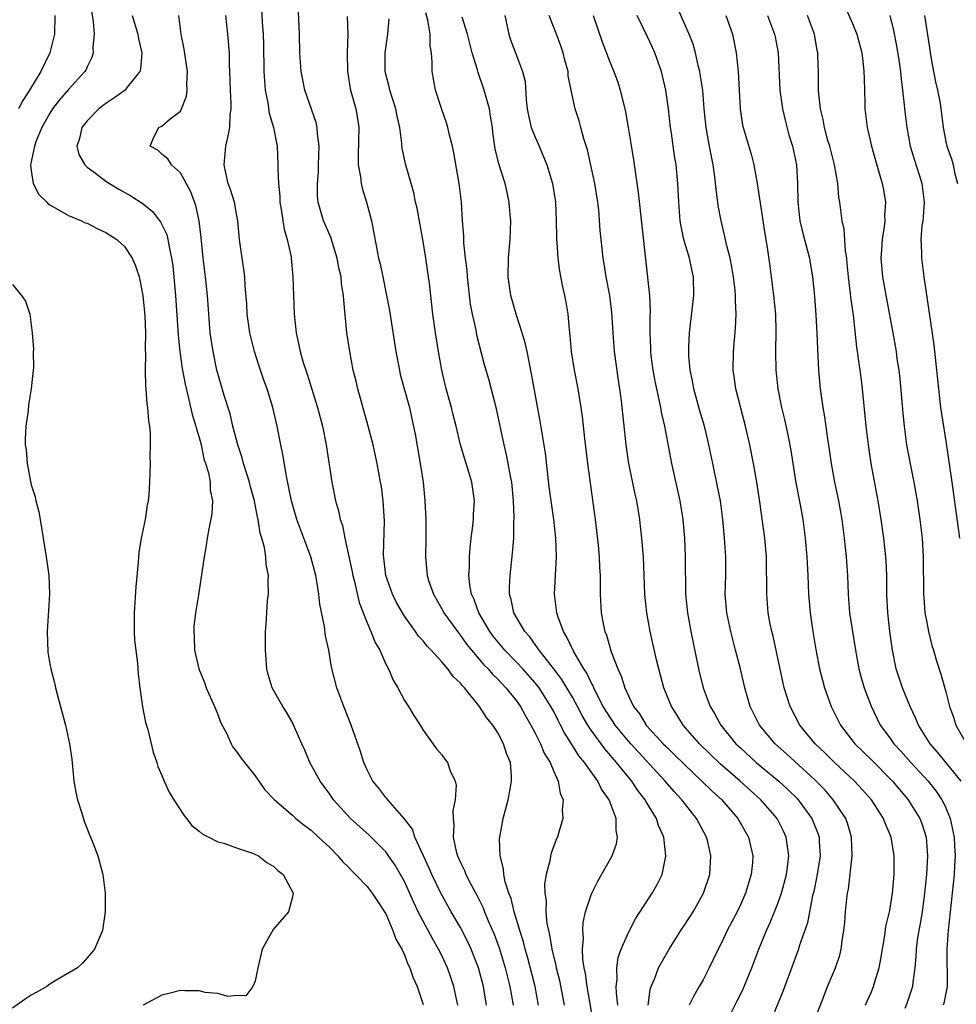
# Model space of a CAD drawing. Units: inches. Extents: x 2610000 to 2613000, y 1518000 to 1521000.
# Drawn here: x 2610076 to 2610176, y 1520625 to 1520731 of the extents above; entities that cross this region are included whole.
import ezdxf

# ---------------------------------------------------------------- set-up
doc = ezdxf.new("R2010")
doc.units = ezdxf.units.IN
doc.header["$MEASUREMENT"] = 0
doc.layers.add('LD26101518_2ft', color=41, linetype='Continuous')

msp = doc.modelspace()

# ---------------------------------------------------------------- linework, layer by layer
at = {"layer": 'LD26101518_2ft'}
for points, elevation in [([(2610131.38, 1520625), (2610131.01, 1520627), (2610130.18, 1520630.18), (2610129.93, 1520631), (2610129.76, 1520631.76), (2610129.36, 1520633), (2610128.76, 1520635), (2610128.42, 1520636.42), (2610128.19, 1520637), (2610127.81, 1520638.19), (2610127.65, 1520639), (2610127.61, 1520639.61), (2610127.25, 1520641), (2610127.2, 1520642.8), (2610127.22, 1520643), (2610127.59, 1520645), (2610128.12, 1520647), (2610128.35, 1520648.35), (2610128.49, 1520649), (2610128.49, 1520649.51), (2610128.35, 1520651), (2610127.95, 1520651.95), (2610127.63, 1520653), (2610127, 1520654.18), (2610126.67, 1520654.67), (2610126.47, 1520655), (2610125.81, 1520655.81), (2610125.06, 1520657), (2610123.43, 1520659), (2610123.21, 1520659.21), (2610123, 1520659.49), (2610122.21, 1520660.21), (2610121.66, 1520661), (2610121, 1520661.75), (2610119.87, 1520663), (2610119.44, 1520663.43), (2610119, 1520664), (2610118.52, 1520664.52), (2610118.2, 1520665), (2610117, 1520666.67), (2610116.79, 1520667), (2610116.14, 1520668.14), (2610115.71, 1520669), (2610115.02, 1520671), (2610114.77, 1520673.23), (2610114.85, 1520676.85), (2610114.71, 1520679), (2610114.53, 1520680.53), (2610114.45, 1520681), (2610114.09, 1520683), (2610113.65, 1520685), (2610113.12, 1520687), (2610111.99, 1520691), (2610111.82, 1520691.82), (2610111.52, 1520693), (2610111.14, 1520695), (2610110.84, 1520697), (2610110.49, 1520700.49), (2610110.47, 1520701), (2610110.26, 1520702.26), (2610110.21, 1520703), (2610109.98, 1520703.98), (2610109.81, 1520705), (2610109.25, 1520706.75), (2610109.14, 1520707.14), (2610108.54, 1520708.54), (2610108.33, 1520709), (2610107.75, 1520711), (2610107.68, 1520711.68), (2610107.69, 1520713), (2610107.8, 1520714.2), (2610107.81, 1520715), (2610107.86, 1520717), (2610107.69, 1520718.31), (2610107.66, 1520719), (2610107.53, 1520719.53), (2610106.32, 1520723), (2610106.1, 1520724.1), (2610105.94, 1520725), (2610105.81, 1520727), (2610105.76, 1520729), (2610105.57, 1520733)], 7568), ([(2610166.41, 1520625), (2610166.58, 1520625.42), (2610167, 1520626.35), (2610167.27, 1520627), (2610167.37, 1520627.37), (2610167.88, 1520629), (2610168.05, 1520629.95), (2610168.47, 1520632.47), (2610168.59, 1520633.41), (2610169, 1520635.15), (2610169.31, 1520637), (2610169.48, 1520639), (2610169.49, 1520639.49), (2610169.48, 1520641), (2610169.16, 1520643), (2610168.5, 1520644.5), (2610168.33, 1520645), (2610167.04, 1520647), (2610166.07, 1520648.07), (2610165.21, 1520649), (2610163.07, 1520651), (2610162.03, 1520652.03), (2610161.02, 1520653), (2610159.38, 1520655), (2610158.33, 1520657), (2610157.7, 1520659), (2610156.5, 1520664.5), (2610156.36, 1520665), (2610156.2, 1520665.8), (2610155.98, 1520667), (2610155.83, 1520669), (2610155.84, 1520670.16), (2610155.79, 1520671.79), (2610155.78, 1520673), (2610155.6, 1520675), (2610155.09, 1520678.91), (2610154.77, 1520681), (2610154.41, 1520683), (2610154.02, 1520685), (2610153.56, 1520687), (2610152.52, 1520691), (2610152.34, 1520692.34), (2610152.23, 1520693), (2610152.26, 1520695), (2610152.48, 1520697.52), (2610152.54, 1520699), (2610152.46, 1520700.46), (2610152.48, 1520701), (2610152.43, 1520701.57), (2610152.27, 1520703), (2610152.09, 1520704.09), (2610151.91, 1520705), (2610151.52, 1520706.48), (2610151.34, 1520707.34), (2610150.93, 1520709), (2610150.63, 1520710.63), (2610150.4, 1520712.4), (2610150.27, 1520713.73), (2610150.09, 1520715), (2610149.89, 1520715.89), (2610149.7, 1520717), (2610149.57, 1520717.57), (2610149.33, 1520719), (2610149.13, 1520721), (2610148.96, 1520723), (2610148.7, 1520724.7), (2610148.64, 1520725), (2610148.5, 1520725.5), (2610148.17, 1520727), (2610147.93, 1520727.93), (2610147.51, 1520729), (2610145.77, 1520733)], 7586), ([(2610163.77, 1520733), (2610165, 1520730.14), (2610165.47, 1520729), (2610166.01, 1520727), (2610166.1, 1520726.1), (2610166.24, 1520725), (2610166.25, 1520724.25), (2610166.33, 1520721.67), (2610166.34, 1520721), (2610166.58, 1520719), (2610167.04, 1520717), (2610167.46, 1520715.46), (2610167.88, 1520714.12), (2610168.2, 1520713), (2610168.32, 1520712.32), (2610168.53, 1520711), (2610168.44, 1520709.56), (2610168.46, 1520709), (2610168.41, 1520708.41), (2610168.19, 1520707), (2610168.11, 1520705.89), (2610168.06, 1520705), (2610168.21, 1520703), (2610168.64, 1520700.64), (2610169.32, 1520697), (2610169.67, 1520695), (2610169.77, 1520694.23), (2610169.97, 1520693), (2610170.07, 1520692.07), (2610170.39, 1520688.39), (2610170.53, 1520687), (2610170.8, 1520685), (2610171.21, 1520682.79), (2610171.58, 1520681), (2610171.8, 1520679.8), (2610171.94, 1520679), (2610172.23, 1520677), (2610172.46, 1520675), (2610172.58, 1520673), (2610172.62, 1520669), (2610172.64, 1520668.64), (2610172.77, 1520667), (2610173, 1520665.79), (2610173.15, 1520665), (2610173.51, 1520663.51), (2610173.69, 1520663), (2610173.97, 1520661.97), (2610174.46, 1520660.46), (2610175, 1520658.56), (2610175.4, 1520657), (2610175.83, 1520655.83), (2610176.08, 1520655), (2610177.24, 1520653)], 7594), ([(2610101.7, 1520731.7), (2610101.77, 1520730.23), (2610101.86, 1520729), (2610101.9, 1520727.9), (2610101.95, 1520725), (2610101.99, 1520723.99), (2610102.08, 1520723), (2610102.36, 1520721.64), (2610102.52, 1520720.52), (2610102.98, 1520719), (2610103.35, 1520717), (2610103.45, 1520715), (2610103.42, 1520714.58), (2610103.51, 1520713), (2610103.65, 1520711.65), (2610103.66, 1520711), (2610103.8, 1520710.2), (2610104.1, 1520708.1), (2610104.45, 1520707), (2610104.86, 1520705.14), (2610104.88, 1520705), (2610105.06, 1520703), (2610105.19, 1520699), (2610105.4, 1520697), (2610105.7, 1520695.7), (2610105.83, 1520695), (2610106.16, 1520693.84), (2610106.43, 1520693), (2610106.58, 1520692.58), (2610107.7, 1520689), (2610108.22, 1520687), (2610108.62, 1520685), (2610109.22, 1520681), (2610109.62, 1520679), (2610109.94, 1520677.94), (2610110.13, 1520677), (2610110.36, 1520676.36), (2610110.62, 1520675), (2610111.41, 1520671.41), (2610111.47, 1520671), (2610111.64, 1520670.36), (2610112.14, 1520668.14), (2610113, 1520665.93), (2610113.41, 1520665), (2610113.85, 1520663.85), (2610114.35, 1520663), (2610115, 1520661.53), (2610115.29, 1520661), (2610115.8, 1520659.8), (2610116.29, 1520659), (2610117, 1520657.64), (2610117.43, 1520657), (2610118.01, 1520656.01), (2610118.69, 1520655), (2610119, 1520654.46), (2610120.45, 1520652.45), (2610121, 1520651.8), (2610121.34, 1520651.34), (2610121.61, 1520651), (2610121.9, 1520650.1), (2610122.42, 1520649), (2610122.54, 1520648.54), (2610122.43, 1520647), (2610122.18, 1520645.82), (2610122.21, 1520645), (2610122.3, 1520644.3), (2610122.22, 1520643), (2610122.55, 1520641.45), (2610122.69, 1520641), (2610123, 1520640.29), (2610123.43, 1520639.43), (2610123.59, 1520639), (2610124.19, 1520637.81), (2610124.76, 1520636.76), (2610125.42, 1520635.42), (2610125.57, 1520635), (2610125.96, 1520634.03), (2610126.6, 1520632.6), (2610127, 1520631.52), (2610127.14, 1520631.14), (2610127.79, 1520629), (2610128.31, 1520627), (2610128.64, 1520625)], 7566), ([(2610079.55, 1520731), (2610079.5, 1520729), (2610079, 1520727), (2610078.05, 1520725), (2610076.84, 1520723), (2610076.12, 1520721.88), (2610075.64, 1520721)], 7556), ([(2610083.47, 1520731.47), (2610083.66, 1520730.34), (2610083.74, 1520729), (2610083.62, 1520727.62), (2610083.66, 1520727), (2610083.51, 1520726.49), (2610083, 1520725.51), (2610082.86, 1520725.14), (2610082.77, 1520725), (2610081, 1520723.06), (2610080.04, 1520721.96), (2610079.31, 1520721), (2610079, 1520720.52), (2610078.15, 1520719), (2610077.56, 1520717.56), (2610077.36, 1520717), (2610076.94, 1520715), (2610077, 1520714.38), (2610077.23, 1520713), (2610077.84, 1520711.84), (2610078.69, 1520711), (2610078.83, 1520710.83), (2610079, 1520710.71), (2610079.59, 1520710.41), (2610081, 1520709.59), (2610082.39, 1520709), (2610082.8, 1520708.8), (2610083, 1520708.74), (2610084.14, 1520708.14), (2610085, 1520707.76), (2610086.17, 1520707), (2610087, 1520706.25), (2610087.83, 1520705), (2610088.18, 1520704.18), (2610088.57, 1520703), (2610088.98, 1520701), (2610089.17, 1520698.83), (2610089.24, 1520697), (2610089.23, 1520695.23), (2610089.26, 1520694.74), (2610089.23, 1520693), (2610089.26, 1520691.26), (2610089.3, 1520691), (2610089.4, 1520689.4), (2610089.47, 1520689), (2610089.57, 1520687.57), (2610089.67, 1520687), (2610089.74, 1520686.26), (2610089.77, 1520685), (2610089.73, 1520683.73), (2610089.75, 1520683), (2610089.69, 1520681), (2610089.61, 1520679.61), (2610089.55, 1520679), (2610089.45, 1520678.55), (2610089.23, 1520677), (2610088.81, 1520675), (2610088.54, 1520673.46), (2610088.46, 1520672.46), (2610088.21, 1520669.79), (2610088.03, 1520667), (2610088.06, 1520665.94), (2610088.05, 1520665), (2610088.09, 1520664.09), (2610088.39, 1520661.61), (2610088.47, 1520660.47), (2610088.65, 1520659), (2610088.94, 1520656.94), (2610089.27, 1520655.27), (2610089.49, 1520654.51), (2610090.09, 1520652.09), (2610090.46, 1520651), (2610090.57, 1520650.57), (2610091, 1520649.6), (2610091.24, 1520649), (2610091.81, 1520647.81), (2610092.28, 1520647), (2610093.35, 1520645.35), (2610093.65, 1520645), (2610094.23, 1520644.23), (2610095, 1520643.62), (2610095.33, 1520643.33), (2610096.05, 1520643), (2610097, 1520642.5), (2610097.65, 1520642.35), (2610099, 1520641.84), (2610100.72, 1520641.28), (2610101.36, 1520641), (2610102.26, 1520640.26), (2610103, 1520639.84), (2610103.42, 1520639.42), (2610104.02, 1520639), (2610105.07, 1520637), (2610105, 1520636.59), (2610104.57, 1520635), (2610102.92, 1520633.08), (2610102.76, 1520632.76), (2610101.76, 1520631), (2610101.3, 1520629), (2610101, 1520627.57), (2610100.75, 1520627), (2610100.02, 1520625.98), (2610099, 1520626.02), (2610098.08, 1520625.92), (2610097, 1520626.23), (2610095.65, 1520626.35), (2610095, 1520626.52), (2610093.47, 1520626.53), (2610093, 1520626.56), (2610091.74, 1520626.26), (2610091, 1520626.06), (2610088.99, 1520625)], 7558), ([(2610087.82, 1520731), (2610088.43, 1520729), (2610088.51, 1520728.51), (2610088.85, 1520727), (2610088.71, 1520725.29), (2610088.64, 1520725), (2610087.31, 1520723.31), (2610087.08, 1520723), (2610085.87, 1520722.13), (2610085, 1520721.56), (2610084.26, 1520721), (2610083, 1520719.71), (2610082.42, 1520719), (2610082.18, 1520717.82), (2610081.9, 1520717), (2610082.11, 1520716.11), (2610082.74, 1520715), (2610083, 1520714.76), (2610083.9, 1520714.1), (2610085, 1520713.26), (2610085.39, 1520713), (2610086.4, 1520712.4), (2610087.69, 1520711.69), (2610089, 1520710.82), (2610090.01, 1520710.01), (2610090.88, 1520708.88), (2610091.53, 1520707.53), (2610091.66, 1520707), (2610091.78, 1520706.22), (2610092.06, 1520705), (2610092.17, 1520704.17), (2610092.48, 1520701), (2610092.76, 1520696.76), (2610092.94, 1520695), (2610093.19, 1520693.19), (2610093.5, 1520691.5), (2610093.84, 1520690.16), (2610094.26, 1520688.26), (2610094.66, 1520687), (2610094.71, 1520686.71), (2610095, 1520685.79), (2610095.21, 1520685), (2610095.52, 1520683.52), (2610095.7, 1520683), (2610095.99, 1520682.01), (2610096.17, 1520681), (2610096.17, 1520680.17), (2610096.42, 1520679), (2610096.38, 1520677.62), (2610096.03, 1520676.03), (2610095.87, 1520675), (2610095.77, 1520674.23), (2610095.53, 1520673), (2610094.94, 1520668.93), (2610094.63, 1520667), (2610094.44, 1520665.55), (2610094.42, 1520665), (2610094.47, 1520664.47), (2610094.51, 1520663), (2610094.97, 1520661), (2610095.57, 1520659.57), (2610095.77, 1520659), (2610096.64, 1520657), (2610096.74, 1520656.74), (2610097, 1520656.12), (2610097.3, 1520655.3), (2610097.96, 1520654.04), (2610098.42, 1520653), (2610098.62, 1520652.62), (2610099, 1520652.15), (2610099.47, 1520651.47), (2610099.86, 1520651), (2610101, 1520649.57), (2610102.06, 1520648.06), (2610103.07, 1520647), (2610105, 1520645.34), (2610105.36, 1520645), (2610106.26, 1520644.26), (2610107, 1520643.74), (2610107.81, 1520643), (2610109, 1520641.87), (2610109.88, 1520641), (2610110.38, 1520640.38), (2610111, 1520639.76), (2610111.37, 1520639.37), (2610111.76, 1520639), (2610113, 1520637.72), (2610113.56, 1520637), (2610114.12, 1520636.12), (2610114.88, 1520635), (2610115, 1520634.78), (2610115.77, 1520633), (2610116.07, 1520632.07), (2610116.71, 1520631), (2610117, 1520630.38), (2610117.38, 1520629.38), (2610117.58, 1520629), (2610117.92, 1520627.92), (2610118.36, 1520627), (2610119, 1520625.08)], 7560), ([(2610122.74, 1520625), (2610122.3, 1520627), (2610121.97, 1520627.97), (2610121.6, 1520629), (2610121, 1520630.3), (2610120.66, 1520631), (2610120.05, 1520632.05), (2610119.55, 1520633), (2610119, 1520633.99), (2610118.48, 1520635), (2610118, 1520636), (2610117, 1520638.24), (2610116.59, 1520639), (2610116, 1520640), (2610115.31, 1520641), (2610115, 1520641.41), (2610113.21, 1520643.21), (2610111.23, 1520645), (2610110.16, 1520646.16), (2610109.4, 1520647), (2610109, 1520647.58), (2610107.97, 1520649), (2610106.88, 1520651), (2610106.32, 1520652.32), (2610105.99, 1520653), (2610105.09, 1520655.09), (2610105, 1520655.27), (2610104.38, 1520656.38), (2610103.98, 1520657), (2610102.84, 1520659), (2610102.41, 1520660.41), (2610102.27, 1520661), (2610102.13, 1520663), (2610102.13, 1520665), (2610102.2, 1520665.8), (2610102.24, 1520667), (2610102.33, 1520668.33), (2610102.42, 1520669), (2610102.39, 1520670.39), (2610102.42, 1520671), (2610102.2, 1520672.2), (2610102.15, 1520673), (2610102, 1520674), (2610101.73, 1520675), (2610101.56, 1520675.56), (2610101.34, 1520677), (2610101.27, 1520677.27), (2610100.94, 1520679), (2610100.52, 1520680.52), (2610100.41, 1520681), (2610100.11, 1520681.89), (2610099.77, 1520683), (2610099.62, 1520683.62), (2610099.14, 1520685), (2610098.63, 1520687), (2610098.32, 1520688.32), (2610097.7, 1520690.3), (2610097, 1520692.66), (2610096.91, 1520693), (2610096.49, 1520695), (2610096.2, 1520697), (2610096.03, 1520699), (2610095.9, 1520701), (2610095.68, 1520703), (2610095.42, 1520705), (2610095.21, 1520707.21), (2610095.01, 1520709), (2610094.66, 1520710.66), (2610094.12, 1520712.12), (2610093, 1520714.14), (2610092.03, 1520715), (2610091.66, 1520715.66), (2610091, 1520716.16), (2610090.58, 1520716.58), (2610089.77, 1520717), (2610090.1, 1520717.9), (2610090.69, 1520719), (2610091, 1520719.13), (2610091.91, 1520719.91), (2610093, 1520720.76), (2610093.12, 1520721), (2610093.65, 1520722.35), (2610093.73, 1520723), (2610093.69, 1520723.69), (2610093.74, 1520725), (2610093.4, 1520727.4), (2610093.09, 1520729), (2610092.82, 1520731)], 7562), ([(2610125.78, 1520625), (2610125.47, 1520627), (2610124.93, 1520629), (2610124.16, 1520631), (2610123.79, 1520631.79), (2610123, 1520633.31), (2610122, 1520635), (2610120.89, 1520637), (2610119.94, 1520639), (2610119.66, 1520639.66), (2610118.13, 1520643), (2610117.85, 1520643.85), (2610116.98, 1520644.98), (2610115.21, 1520647), (2610115.12, 1520647.12), (2610115, 1520647.25), (2610114.25, 1520648.25), (2610113.62, 1520649), (2610113, 1520650.21), (2610112.64, 1520651), (2610112.26, 1520652.26), (2610111.29, 1520655), (2610110.51, 1520657), (2610109.77, 1520659), (2610109.19, 1520661.19), (2610108.89, 1520663), (2610108.56, 1520664.56), (2610108.44, 1520665.56), (2610107.94, 1520667.94), (2610107.83, 1520669), (2610107.63, 1520670.37), (2610107.51, 1520671), (2610106.98, 1520673), (2610105.48, 1520677), (2610104.89, 1520679), (2610104.59, 1520680.59), (2610104.35, 1520681.65), (2610103.97, 1520683.97), (2610103.75, 1520685), (2610103.36, 1520687), (2610102.9, 1520689), (2610102.29, 1520691), (2610101.94, 1520691.94), (2610101.43, 1520693.43), (2610100.93, 1520695), (2610100.44, 1520697), (2610100.16, 1520699), (2610100.1, 1520700.1), (2610099.95, 1520702.05), (2610099.9, 1520703), (2610099.81, 1520703.81), (2610099.61, 1520705), (2610099.33, 1520707), (2610099.15, 1520709), (2610099, 1520709.75), (2610098.78, 1520711), (2610098.35, 1520712.35), (2610098.13, 1520713), (2610097.85, 1520714.15), (2610097.68, 1520715), (2610097.77, 1520715.77), (2610097.85, 1520717), (2610098.07, 1520717.93), (2610098.28, 1520719), (2610098.33, 1520720.33), (2610098.42, 1520721), (2610098.44, 1520721.56), (2610098.36, 1520723), (2610098.31, 1520725), (2610098.27, 1520725.73), (2610098.24, 1520727), (2610098.07, 1520729), (2610097.86, 1520731)], 7564), ([(2610110.88, 1520730.88), (2610110.93, 1520729), (2610110.87, 1520727), (2610110.9, 1520725), (2610111.18, 1520723.18), (2610111.22, 1520723), (2610111.78, 1520721), (2610111.96, 1520719.96), (2610112.11, 1520719), (2610112.03, 1520716.03), (2610112.04, 1520715), (2610112.28, 1520713.72), (2610112.37, 1520713), (2610112.49, 1520712.49), (2610112.95, 1520711), (2610113.47, 1520709), (2610114.24, 1520705), (2610114.4, 1520704.4), (2610114.67, 1520703), (2610115.09, 1520701), (2610115.39, 1520699.39), (2610116.07, 1520695), (2610116.46, 1520693), (2610116.56, 1520692.56), (2610117.54, 1520689), (2610117.8, 1520687.8), (2610118.14, 1520686.14), (2610118.69, 1520683), (2610119, 1520681), (2610119.18, 1520679), (2610119.29, 1520677), (2610119.3, 1520675), (2610119.25, 1520673), (2610119.41, 1520671.41), (2610119.43, 1520671), (2610119.63, 1520670.37), (2610120.1, 1520669), (2610121, 1520667.44), (2610121.23, 1520667), (2610122.67, 1520665), (2610123, 1520664.6), (2610123.66, 1520663.66), (2610124.19, 1520663), (2610125, 1520662.07), (2610125.48, 1520661.48), (2610125.96, 1520661), (2610126.43, 1520660.43), (2610127, 1520659.9), (2610127.43, 1520659.43), (2610127.87, 1520659), (2610129, 1520657.58), (2610129.42, 1520657), (2610129.98, 1520655.98), (2610130.54, 1520655), (2610131, 1520654.14), (2610131.58, 1520653), (2610131.99, 1520651.99), (2610132.6, 1520651), (2610133, 1520650.01), (2610133.47, 1520649), (2610133.69, 1520647.69), (2610134.01, 1520647), (2610133.91, 1520645.91), (2610133.99, 1520645), (2610133.54, 1520643.54), (2610133.39, 1520643), (2610133.26, 1520642.74), (2610132.72, 1520641.28), (2610132.66, 1520641), (2610132.61, 1520640.61), (2610132.2, 1520639), (2610132.02, 1520637.98), (2610132.04, 1520637), (2610132.17, 1520636.17), (2610132.15, 1520635), (2610132.27, 1520633.73), (2610132.42, 1520633), (2610132.54, 1520632.54), (2610132.8, 1520631), (2610133.23, 1520629.23), (2610133.26, 1520629), (2610133.62, 1520627.62), (2610134.12, 1520625)], 7570), ([(2610137.33, 1520622.67), (2610136.57, 1520627), (2610136.4, 1520628.4), (2610136.26, 1520629), (2610136.12, 1520629.88), (2610136.08, 1520631), (2610136.17, 1520632.17), (2610136.1, 1520633), (2610136.15, 1520633.85), (2610136.41, 1520635), (2610137, 1520636.82), (2610137.07, 1520637), (2610137.72, 1520638.28), (2610139.25, 1520641), (2610139.72, 1520642.28), (2610139.84, 1520643), (2610139.7, 1520643.7), (2610139.68, 1520645), (2610138.93, 1520647), (2610138.13, 1520648.13), (2610137.72, 1520649), (2610137, 1520649.97), (2610136.29, 1520651), (2610135.7, 1520651.7), (2610134.91, 1520653), (2610134.16, 1520654.16), (2610133.73, 1520655), (2610133.47, 1520655.47), (2610133, 1520656.43), (2610132.69, 1520657), (2610131.42, 1520659), (2610131, 1520659.52), (2610129.67, 1520661), (2610129, 1520661.72), (2610127.76, 1520663), (2610126.51, 1520664.51), (2610126.15, 1520665), (2610124.97, 1520667), (2610124.46, 1520668.46), (2610124.2, 1520669), (2610124.01, 1520669.99), (2610123.9, 1520671), (2610123.96, 1520671.96), (2610123.96, 1520673), (2610124.03, 1520673.97), (2610124.14, 1520675), (2610124.33, 1520676.33), (2610124.39, 1520677), (2610124.4, 1520677.6), (2610124.51, 1520679), (2610124.23, 1520681), (2610123.9, 1520682.1), (2610123.46, 1520683.46), (2610123, 1520685), (2610122.53, 1520687), (2610122.21, 1520688.21), (2610122.03, 1520689), (2610121.48, 1520691), (2610121.01, 1520693), (2610120.65, 1520695), (2610120.33, 1520697), (2610120.05, 1520699), (2610119.68, 1520702.32), (2610119.59, 1520703), (2610119.5, 1520703.5), (2610119.29, 1520705), (2610119, 1520706.79), (2610118.36, 1520710.36), (2610118.2, 1520711), (2610118, 1520712), (2610117.1, 1520715.1), (2610116.77, 1520716.77), (2610116.73, 1520717.27), (2610116.5, 1520719), (2610116.22, 1520720.22), (2610116.08, 1520721), (2610115.44, 1520723), (2610115.36, 1520723.36), (2610114.93, 1520725), (2610114.92, 1520727), (2610115.23, 1520729), (2610115.36, 1520730.64)], 7572), ([(2610139.88, 1520625), (2610139.71, 1520626.29), (2610139.69, 1520627), (2610139.79, 1520627.79), (2610139.76, 1520629), (2610139.91, 1520630.09), (2610140.23, 1520631), (2610141, 1520632.79), (2610141.75, 1520634.25), (2610143.56, 1520637), (2610144.07, 1520637.93), (2610144.6, 1520639), (2610145, 1520640.94), (2610145.01, 1520641), (2610144.78, 1520643), (2610144.23, 1520644.23), (2610144, 1520645), (2610142.85, 1520646.85), (2610142.78, 1520647), (2610142, 1520648), (2610141.35, 1520649), (2610141, 1520649.42), (2610139.74, 1520651), (2610138.46, 1520652.46), (2610137, 1520654.45), (2610136.64, 1520655), (2610136.03, 1520656.03), (2610135.53, 1520657), (2610135, 1520657.98), (2610134.41, 1520659), (2610133.88, 1520659.88), (2610133.01, 1520661.01), (2610131.43, 1520663), (2610131.27, 1520663.27), (2610131, 1520663.62), (2610130.43, 1520664.43), (2610129.9, 1520665), (2610128.72, 1520667), (2610128.43, 1520668.43), (2610128.25, 1520669), (2610128.26, 1520669.74), (2610128.32, 1520671), (2610128.59, 1520673.41), (2610128.71, 1520675), (2610128.72, 1520676.72), (2610128.76, 1520677.24), (2610128.69, 1520679), (2610128.5, 1520681), (2610128.36, 1520681.64), (2610128.13, 1520683), (2610127.95, 1520683.95), (2610127.68, 1520685), (2610126.88, 1520688.88), (2610126.03, 1520692.03), (2610125.59, 1520693.59), (2610124.77, 1520696.77), (2610124.67, 1520697.33), (2610124.29, 1520699), (2610124.09, 1520700.09), (2610123.76, 1520703), (2610123.73, 1520703.73), (2610123.56, 1520705), (2610123.37, 1520706.63), (2610123.36, 1520707.36), (2610123.24, 1520709), (2610123.12, 1520711), (2610122.88, 1520713), (2610122.29, 1520716.29), (2610122.14, 1520717), (2610121.83, 1520718.17), (2610121.65, 1520719), (2610121.51, 1520719.51), (2610120.97, 1520721.03), (2610120.34, 1520723), (2610119.96, 1520725), (2610119.99, 1520726.01), (2610119.9, 1520727), (2610119.75, 1520727.75), (2610119.77, 1520729), (2610119.51, 1520730.49), (2610119.29, 1520731.29)], 7574), ([(2610143.12, 1520625), (2610143.34, 1520626.66), (2610143.45, 1520627), (2610143.79, 1520627.79), (2610144.24, 1520629), (2610144.5, 1520629.5), (2610145.37, 1520631), (2610146.63, 1520633), (2610147, 1520633.56), (2610147.93, 1520635), (2610149.06, 1520637), (2610149.72, 1520639), (2610149.84, 1520641), (2610149.5, 1520642.5), (2610149.37, 1520643), (2610148.54, 1520644.54), (2610148.31, 1520645), (2610147, 1520646.64), (2610146.73, 1520647), (2610145.89, 1520647.89), (2610144.93, 1520649), (2610141.25, 1520653), (2610141, 1520653.28), (2610139.57, 1520655), (2610139.35, 1520655.35), (2610139, 1520655.86), (2610138.31, 1520657), (2610137.55, 1520658.45), (2610137.29, 1520659), (2610137.21, 1520659.21), (2610137, 1520659.56), (2610136.54, 1520660.54), (2610136.22, 1520661), (2610135.1, 1520662.9), (2610134.41, 1520664.41), (2610134.03, 1520665), (2610133.46, 1520666.54), (2610133.32, 1520667), (2610133.29, 1520667.29), (2610133.08, 1520669), (2610133.3, 1520673), (2610133.24, 1520675), (2610133, 1520677), (2610132.71, 1520679), (2610132.52, 1520680.52), (2610132.13, 1520684.13), (2610131.56, 1520687.56), (2610130.63, 1520692.63), (2610130.15, 1520695), (2610129.94, 1520695.94), (2610129.63, 1520697), (2610128.97, 1520699), (2610128.39, 1520701), (2610128.12, 1520703), (2610128.15, 1520705), (2610128.32, 1520707), (2610128.4, 1520709), (2610128.34, 1520709.66), (2610128.24, 1520711), (2610128.02, 1520712.02), (2610127.78, 1520713), (2610127.1, 1520715.1), (2610126.73, 1520716.73), (2610126.47, 1520718.47), (2610126.42, 1520719), (2610126.23, 1520720.23), (2610126.1, 1520721), (2610125.75, 1520722.25), (2610125.56, 1520723), (2610124.89, 1520724.89), (2610124.82, 1520725.18), (2610124.26, 1520727), (2610123.75, 1520729), (2610123.2, 1520730.8)], 7576), ([(2610127.75, 1520731), (2610128.19, 1520729), (2610128.38, 1520728.38), (2610128.89, 1520727), (2610129.65, 1520725), (2610129.93, 1520723.93), (2610130.03, 1520721.97), (2610130.15, 1520721), (2610130.28, 1520720.28), (2610130.59, 1520719), (2610131, 1520717.96), (2610131.43, 1520717), (2610132.25, 1520715), (2610132.85, 1520713), (2610133.18, 1520711), (2610133.27, 1520709), (2610133.28, 1520707.28), (2610133.29, 1520707), (2610133.33, 1520706.67), (2610133.43, 1520705), (2610133.6, 1520703.6), (2610133.93, 1520701.93), (2610134.14, 1520701), (2610134.29, 1520700.29), (2610134.5, 1520699), (2610134.64, 1520697.36), (2610134.73, 1520696.73), (2610134.88, 1520695), (2610135.18, 1520693), (2610135.57, 1520691), (2610135.67, 1520690.33), (2610135.91, 1520689), (2610136.05, 1520688.05), (2610136.31, 1520685.69), (2610136.62, 1520683), (2610136.89, 1520680.89), (2610137.43, 1520677), (2610137.75, 1520674.25), (2610137.87, 1520673), (2610137.91, 1520671.91), (2610137.96, 1520671), (2610137.98, 1520670.02), (2610137.97, 1520669), (2610138.09, 1520667), (2610138.33, 1520665.67), (2610138.49, 1520665), (2610138.64, 1520664.64), (2610139.15, 1520662.85), (2610139.85, 1520661), (2610140.23, 1520660.23), (2610140.6, 1520659), (2610141, 1520658.12), (2610141.55, 1520657), (2610142.18, 1520656.18), (2610142.91, 1520655), (2610144.74, 1520653), (2610145, 1520652.73), (2610145.88, 1520651.88), (2610147, 1520650.76), (2610148.88, 1520649), (2610149.95, 1520647.95), (2610151.01, 1520647), (2610152.74, 1520645), (2610153.87, 1520643), (2610154.32, 1520641), (2610154.28, 1520640.28), (2610154.16, 1520639), (2610153.56, 1520637), (2610153, 1520635.74), (2610152.64, 1520635), (2610151.59, 1520633), (2610151, 1520631.73), (2610150.62, 1520631), (2610149.65, 1520629), (2610149, 1520627.72), (2610148.59, 1520627), (2610148, 1520626), (2610147.5, 1520625)], 7578), ([(2610151.83, 1520623.83), (2610152.62, 1520625.38), (2610153.28, 1520626.72), (2610153.4, 1520627), (2610154.23, 1520629), (2610154.44, 1520629.56), (2610154.96, 1520631), (2610155.78, 1520633), (2610156.17, 1520633.83), (2610156.66, 1520635), (2610157, 1520635.87), (2610157.4, 1520637), (2610157.93, 1520639), (2610158.07, 1520640.07), (2610158.18, 1520641), (2610158.03, 1520641.97), (2610157.91, 1520643), (2610157.62, 1520643.62), (2610156.92, 1520645), (2610155.18, 1520647), (2610152.96, 1520649), (2610150.84, 1520650.84), (2610148.61, 1520653), (2610146.88, 1520655), (2610146.16, 1520656.16), (2610145.61, 1520657), (2610144.81, 1520659), (2610144.25, 1520661), (2610144.01, 1520661.99), (2610143.34, 1520665), (2610142.96, 1520667), (2610142.75, 1520669), (2610142.61, 1520673), (2610142.45, 1520675), (2610142.3, 1520676.3), (2610142.22, 1520677), (2610141.9, 1520679), (2610141.73, 1520679.73), (2610141.06, 1520683), (2610140.75, 1520685), (2610140.27, 1520689.73), (2610140.09, 1520691), (2610139.93, 1520691.93), (2610139.5, 1520695), (2610139.35, 1520697), (2610139.22, 1520699.22), (2610139, 1520701), (2610138.62, 1520703), (2610138.4, 1520704.4), (2610138.29, 1520705), (2610138.07, 1520707), (2610137.98, 1520707.98), (2610137.82, 1520710.18), (2610137.73, 1520711), (2610137.4, 1520713), (2610136.61, 1520716.61), (2610136.22, 1520717.78), (2610135.91, 1520719), (2610135.71, 1520719.71), (2610135.29, 1520721), (2610135, 1520722.31), (2610134.55, 1520724.55), (2610134.53, 1520725), (2610134.2, 1520726.2), (2610134.01, 1520727), (2610133.76, 1520727.76), (2610133.29, 1520729), (2610132.51, 1520731)], 7580), ([(2610137.24, 1520731), (2610138.17, 1520728.17), (2610139, 1520726.02), (2610139.44, 1520725), (2610139.85, 1520723.85), (2610140.1, 1520723), (2610140.67, 1520720.67), (2610140.99, 1520719), (2610141.27, 1520717.27), (2610141.54, 1520715.54), (2610141.71, 1520714.29), (2610142.05, 1520712.05), (2610143.25, 1520701), (2610143.33, 1520699.33), (2610143.3, 1520698.7), (2610143.29, 1520697), (2610143.36, 1520695.36), (2610143.36, 1520695), (2610143.41, 1520694.59), (2610143.62, 1520693), (2610143.84, 1520691.84), (2610144.01, 1520691), (2610144.31, 1520689.69), (2610144.44, 1520689), (2610144.51, 1520688.51), (2610144.85, 1520687), (2610145.62, 1520683), (2610146.52, 1520679), (2610146.83, 1520677), (2610147, 1520675), (2610147.09, 1520673), (2610147.12, 1520669), (2610147.32, 1520667), (2610147.69, 1520665), (2610148.5, 1520661), (2610149.01, 1520659), (2610149.77, 1520657), (2610150.24, 1520656.24), (2610150.89, 1520655), (2610152.52, 1520653), (2610153, 1520652.55), (2610154.7, 1520651), (2610157.11, 1520649), (2610158.09, 1520648.09), (2610159.1, 1520647.1), (2610159.18, 1520647), (2610160.64, 1520645), (2610161.32, 1520643.32), (2610161.42, 1520643), (2610161.43, 1520642.56), (2610161.53, 1520641), (2610161.2, 1520638.8), (2610160.85, 1520637.15), (2610160.74, 1520636.74), (2610160.18, 1520633.82), (2610159.31, 1520631.31), (2610159.22, 1520631), (2610157.56, 1520626.44), (2610155.31, 1520621)], 7582), ([(2610160.81, 1520623), (2610161.96, 1520626.04), (2610162.34, 1520627), (2610163.18, 1520629), (2610163.64, 1520630.36), (2610163.8, 1520631), (2610163.9, 1520631.9), (2610164.08, 1520633), (2610164.17, 1520633.83), (2610164.26, 1520635), (2610164.41, 1520636.41), (2610164.49, 1520637), (2610164.57, 1520637.43), (2610164.97, 1520641), (2610164.91, 1520643), (2610164.47, 1520644.47), (2610164.28, 1520645), (2610162.93, 1520647), (2610162.04, 1520648.04), (2610161, 1520649.09), (2610157.93, 1520651.93), (2610156.72, 1520653), (2610155.05, 1520655), (2610154.06, 1520657), (2610153.48, 1520659), (2610153, 1520661.01), (2610152.49, 1520663), (2610152.17, 1520664.17), (2610151.97, 1520665), (2610151.55, 1520667), (2610151.38, 1520669), (2610151.42, 1520671), (2610151.43, 1520673), (2610151.31, 1520675), (2610151.12, 1520677), (2610150.87, 1520679), (2610150.56, 1520680.56), (2610150.04, 1520683), (2610149.52, 1520685.52), (2610149.16, 1520687), (2610148.66, 1520688.66), (2610148, 1520691), (2610147.85, 1520691.85), (2610147.61, 1520693), (2610147.47, 1520694.53), (2610147.46, 1520695), (2610147.49, 1520695.49), (2610147.54, 1520697), (2610148.01, 1520701), (2610147.98, 1520703), (2610147.79, 1520703.79), (2610147.55, 1520705), (2610146.94, 1520707), (2610146.61, 1520708.61), (2610146.55, 1520709), (2610146.4, 1520711), (2610146.3, 1520713), (2610146.1, 1520715), (2610145.95, 1520715.95), (2610145.6, 1520718.4), (2610145.51, 1520719), (2610145.28, 1520721), (2610145.01, 1520723), (2610144.54, 1520725), (2610143.84, 1520727), (2610143.58, 1520727.58), (2610143, 1520728.8), (2610141.92, 1520731)], 7584), ([(2610151.44, 1520731), (2610152.14, 1520729), (2610152.53, 1520727), (2610152.76, 1520725), (2610152.88, 1520723), (2610152.97, 1520721), (2610153.24, 1520719.24), (2610153.3, 1520719), (2610154.16, 1520716.16), (2610154.45, 1520715), (2610154.8, 1520713), (2610155.11, 1520710.89), (2610155.62, 1520707.62), (2610155.87, 1520706.13), (2610156.16, 1520704.16), (2610156.55, 1520701), (2610156.75, 1520699), (2610156.81, 1520697.19), (2610156.77, 1520695), (2610156.8, 1520693), (2610157.01, 1520691), (2610157.4, 1520689), (2610157.72, 1520687.72), (2610158.07, 1520686.07), (2610158.39, 1520684.39), (2610158.95, 1520680.95), (2610159.4, 1520678.6), (2610159.68, 1520677), (2610159.95, 1520675), (2610160.13, 1520673), (2610160.24, 1520671), (2610160.31, 1520669), (2610160.47, 1520667), (2610160.76, 1520665), (2610161.09, 1520663.09), (2610161.48, 1520661), (2610161.79, 1520659.79), (2610162.01, 1520659), (2610162.74, 1520657), (2610163.74, 1520655), (2610165.26, 1520653), (2610167, 1520651.3), (2610169.3, 1520649), (2610170.98, 1520647), (2610172.22, 1520645), (2610172.44, 1520644.44), (2610172.9, 1520643), (2610173.04, 1520641), (2610172.92, 1520639), (2610172.74, 1520637), (2610172.46, 1520635), (2610172.26, 1520633.74), (2610172.12, 1520633), (2610171.95, 1520631.95), (2610171.82, 1520631), (2610171.79, 1520630.21), (2610171.67, 1520629), (2610171.46, 1520627.46), (2610171.43, 1520627), (2610171.34, 1520626.66), (2610170.84, 1520625.16), (2610170.62, 1520624.62)], 7588), ([(2610155.91, 1520731), (2610156.66, 1520729), (2610156.72, 1520728.72), (2610157.03, 1520727), (2610157.23, 1520723), (2610157.5, 1520721), (2610157.79, 1520719.79), (2610158.2, 1520718.2), (2610158.58, 1520717), (2610159, 1520715), (2610159.12, 1520713), (2610159.15, 1520711), (2610159.38, 1520709), (2610159.68, 1520707.68), (2610160.2, 1520705.8), (2610160.4, 1520705), (2610160.48, 1520704.48), (2610160.73, 1520703), (2610160.92, 1520700.92), (2610161.09, 1520698.91), (2610161.2, 1520697), (2610161.25, 1520695.25), (2610161.37, 1520693), (2610161.56, 1520691), (2610161.82, 1520689), (2610162, 1520688), (2610162.33, 1520685.67), (2610162.51, 1520684.51), (2610162.71, 1520683), (2610163.08, 1520681), (2610163.52, 1520679), (2610163.88, 1520677), (2610164.13, 1520675), (2610164.32, 1520673), (2610164.46, 1520671), (2610164.53, 1520669), (2610164.69, 1520667), (2610165.32, 1520663), (2610165.69, 1520661), (2610165.96, 1520659.96), (2610166.26, 1520659), (2610167, 1520657.03), (2610167.99, 1520655), (2610169, 1520653.63), (2610169.43, 1520653), (2610170.19, 1520652.19), (2610171.25, 1520651), (2610173.11, 1520649), (2610173.94, 1520647.94), (2610174.57, 1520647), (2610174.73, 1520646.73), (2610175, 1520646.12), (2610175.46, 1520645), (2610175.89, 1520643), (2610175.95, 1520642.05), (2610176, 1520641), (2610175.93, 1520639.93), (2610175.89, 1520639), (2610175.7, 1520637), (2610175.26, 1520633), (2610175.12, 1520631), (2610175.15, 1520627), (2610174.78, 1520625.22), (2610174.72, 1520625)], 7590), ([(2610176.64, 1520649), (2610174.1, 1520652.1), (2610173.32, 1520653), (2610172.07, 1520655), (2610171.77, 1520655.77), (2610171.18, 1520657), (2610170.38, 1520659), (2610169.7, 1520661), (2610169.28, 1520663), (2610169, 1520665), (2610168.78, 1520667), (2610168.7, 1520669), (2610168.7, 1520671), (2610168.61, 1520672.61), (2610168.58, 1520673), (2610168.35, 1520675), (2610168.07, 1520677), (2610167.76, 1520679), (2610167.02, 1520683.02), (2610166.72, 1520685), (2610166.47, 1520687), (2610166.08, 1520691), (2610165.96, 1520691.96), (2610165.84, 1520693), (2610165.71, 1520693.71), (2610165.55, 1520695), (2610165.47, 1520695.47), (2610165.1, 1520698.9), (2610164.84, 1520700.84), (2610164.81, 1520701.19), (2610164.57, 1520703), (2610164.45, 1520704.45), (2610164.39, 1520705), (2610164.26, 1520705.74), (2610164.12, 1520708.12), (2610163.91, 1520709), (2610163.65, 1520711), (2610163.55, 1520711.55), (2610163.43, 1520713), (2610163.08, 1520715), (2610162.57, 1520717), (2610162.38, 1520717.62), (2610162, 1520719), (2610161.86, 1520719.86), (2610161.58, 1520721), (2610161.4, 1520722.6), (2610161.38, 1520723), (2610161.35, 1520725), (2610161.31, 1520726.69), (2610161.29, 1520727), (2610161.23, 1520727.23), (2610160.92, 1520729), (2610160.2, 1520731)], 7592), ([(2610169, 1520731), (2610169.4, 1520729.4), (2610169.73, 1520727.73), (2610170.02, 1520725.98), (2610170.14, 1520725), (2610170.21, 1520724.21), (2610170.38, 1520723), (2610170.56, 1520721.44), (2610170.59, 1520721), (2610170.82, 1520719), (2610171.2, 1520717), (2610171.6, 1520715.6), (2610172.18, 1520713.82), (2610172.43, 1520713), (2610172.68, 1520711), (2610172.57, 1520709.43), (2610172.53, 1520709), (2610172.45, 1520708.45), (2610172.34, 1520707), (2610172.4, 1520705.6), (2610172.39, 1520705), (2610172.66, 1520703), (2610173.73, 1520695.73), (2610174.02, 1520693), (2610174.21, 1520691), (2610174.45, 1520689), (2610175, 1520685.41), (2610175.65, 1520681), (2610176.47, 1520675)], 7596), ([(2610172.73, 1520731), (2610173.31, 1520727.31), (2610173.33, 1520727), (2610173.58, 1520725.58), (2610173.89, 1520723.89), (2610174.13, 1520723), (2610174.41, 1520721.6), (2610174.72, 1520719), (2610175, 1520717.5), (2610175.11, 1520717), (2610175.63, 1520715.63), (2610175.79, 1520715), (2610175.98, 1520714.02), (2610176.27, 1520713)], 7598), ([(2610075, 1520702.17), (2610075.97, 1520701), (2610076.39, 1520700.4), (2610076.88, 1520699), (2610077.13, 1520697), (2610077.27, 1520695.27), (2610077.21, 1520695), (2610077.25, 1520693.25), (2610077.21, 1520693), (2610077.01, 1520691.01), (2610076.71, 1520689.29), (2610076.68, 1520688.68), (2610076.44, 1520687), (2610076.38, 1520685.62), (2610076.38, 1520685), (2610076.47, 1520684.47), (2610076.59, 1520683), (2610076.93, 1520681.07), (2610077, 1520680.72), (2610077.44, 1520679.44), (2610077.52, 1520679), (2610077.83, 1520677.83), (2610077.96, 1520677), (2610078.13, 1520676.13), (2610078.29, 1520675), (2610078.62, 1520673), (2610078.91, 1520671), (2610078.97, 1520669), (2610078.72, 1520665), (2610078.81, 1520662.81), (2610079, 1520661.52), (2610079.1, 1520661), (2610079.5, 1520659.5), (2610079.61, 1520659), (2610079.83, 1520658.17), (2610080.7, 1520655), (2610081.12, 1520653), (2610081.35, 1520651.35), (2610081.59, 1520649), (2610081.8, 1520647.8), (2610081.97, 1520647), (2610082.44, 1520645.56), (2610082.69, 1520644.69), (2610083.25, 1520643.25), (2610083.37, 1520643), (2610083.62, 1520642.38), (2610084.14, 1520641), (2610084.69, 1520639), (2610084.92, 1520637), (2610084.95, 1520635), (2610084.66, 1520633), (2610083.8, 1520631), (2610083.45, 1520630.55), (2610083, 1520630.07), (2610082.51, 1520629.49), (2610081.97, 1520629), (2610079.59, 1520627.59), (2610079, 1520627.23), (2610078.67, 1520627), (2610077.61, 1520626.39), (2610077, 1520626.07), (2610076.36, 1520625.64), (2610075, 1520624.68)], 7556)]:
    msp.add_lwpolyline(points, dxfattribs=dict(at, elevation=elevation))

doc.saveas('drawing.dxf')
